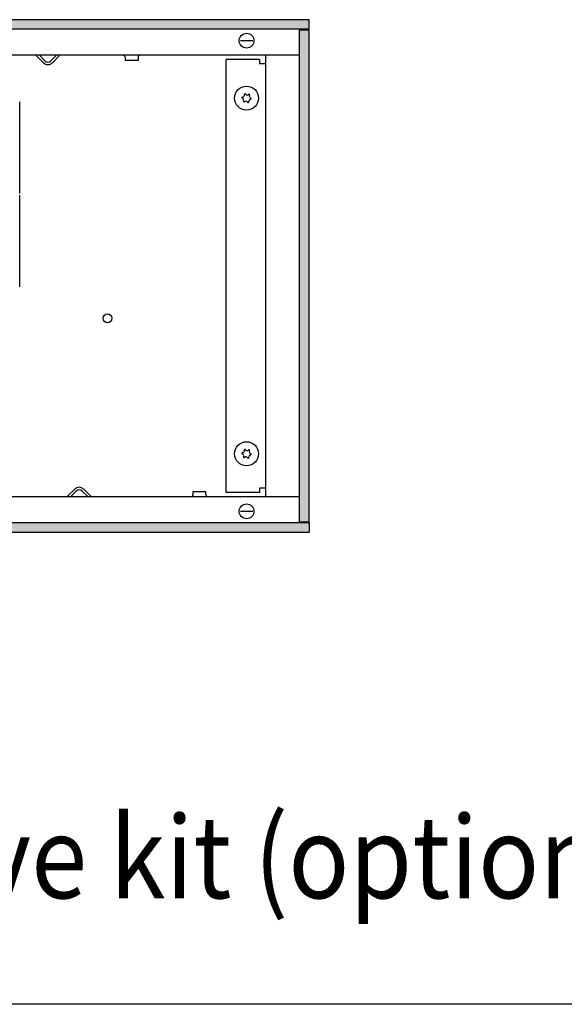
# Model space of a CAD drawing. Units: millimetres. Extents: x 634 to 8682, y 3487 to 8704.
# Drawn here: x 2617 to 2878, y 3593 to 4064 of the extents above; entities that cross this region are included whole.
import ezdxf

# ---------------------------------------------------------------- set-up
doc = ezdxf.new("R2010")
doc.units = ezdxf.units.MM
doc.layers.add('1', color=7, linetype='Continuous')
doc.styles.add('CONVERTER_18', font='txt.shx', dxfattribs={"width": 0.9})
pattern_1 = [(45, (-351.750392, 1321.488466), (-0.014142135624, 1e-18), [])]

# ---------------------------------------------------------------- blocks, each defined once
blk = doc.blocks.new('_tb_frame_A3QV', base_point=(217.69, 316.768))
at = {"layer": '1', "color": 7, "linetype": 'Continuous'}
blk.add_line((612.69, 316.768), (217.69, 316.768), dxfattribs=at)

msp = doc.modelspace()

# ---------------------------------------------------------------- hatches: boundary and pattern name
at = {"layer": '1', "linetype": 'Continuous'}
h = msp.add_hatch(dxfattribs=at)
h.set_pattern_fill('CUSTOM38', color=6, scale=0.01, angle=45, pattern_type=2)
h.set_pattern_definition(pattern_1)
h.paths.add_polyline_path([(1055.86, 4063.95), (1055.86, 4063.75), (1055.86, 4059.55), (1055.86, 4059.35), (2755.86, 4059.35), (2755.86, 4063.75), (2755.86, 4063.95)])
h = msp.add_hatch(dxfattribs=at)
h.set_pattern_fill('CUSTOM41', color=6, scale=0.01, angle=45, pattern_type=2)
h.set_pattern_definition(pattern_1)
h.paths.add_polyline_path([(2751.26, 4058.95), (2751.26, 3823.95), (2755.86, 3823.95), (2755.86, 4058.95)])
h = msp.add_hatch(dxfattribs=at)
h.set_pattern_fill('CUSTOM39', color=6, scale=0.01, angle=45, pattern_type=2)
h.set_pattern_definition(pattern_1)
h.paths.add_polyline_path([(2755.86, 3823.55), (2755.86, 3818.95), (1055.86, 3818.95), (1055.86, 3819.15), (1055.86, 3823.35), (1055.86, 3823.55)])

# ---------------------------------------------------------------- linework, layer by layer
at = {"color": 6, "linetype": 'Continuous'}
for p, q in [((2755.86, 4063.95), (1055.86, 4063.95)), ((2755.86, 4063.75), (2755.86, 4063.95)), ((2755.86, 4059.35), (2755.86, 4063.75)), ((2755.86, 4059.35), (1055.86, 4059.35)), ((2755.86, 4058.95), (2751.26, 4058.95)), ((2751.26, 3823.95), (2751.26, 4058.95)), ((2754.86, 4058.95), (2754.86, 4059.35)), ((2755.86, 3823.95), (2755.86, 4058.95)), ((2722.92, 4053.95), (2728.8, 4053.95)), ((2628.74, 4043.33), (2625.12, 4046.95)), ((2628.74, 4043.33), (2625.12, 4046.95)), ((2628.74, 4043.33), (2625.12, 4046.95)), ((2635.86, 4046.95), (2625.86, 4046.95)), ((2629.45, 4044.28), (2626.78, 4046.95)), ((2634.94, 4046.95), (2632.28, 4044.28)), ((2636.61, 4046.95), (2632.98, 4043.33)), ((2666.99, 4046.94), (2666.86, 4046.95)), ((2667.17, 4046.89), (2666.99, 4046.94)), ((2667.34, 4046.81), (2667.17, 4046.89)), ((2667.48, 4046.7), (2667.34, 4046.81)), ((2667.6, 4046.56), (2667.48, 4046.7)), ((2667.69, 4046.4), (2667.6, 4046.56)), ((2667.75, 4046.22), (2667.69, 4046.4)), ((2667.76, 4046.04), (2667.75, 4046.22)), ((2667.76, 4046.04), (2667.76, 4044.45)), ((2671.35, 4044.45), (2667.76, 4044.45)), ((2673.96, 4044.45), (2671.35, 4044.45)), ((2673.98, 4046.22), (2673.96, 4046.04)), ((2673.96, 4046.04), (2673.96, 4044.45)), ((2674.04, 4046.4), (2673.98, 4046.22)), ((2674.12, 4046.56), (2674.04, 4046.4)), ((2674.24, 4046.7), (2674.12, 4046.56)), ((2674.39, 4046.81), (2674.24, 4046.7)), ((2674.56, 4046.89), (2674.39, 4046.81)), ((2674.73, 4046.94), (2674.56, 4046.89)), ((2674.87, 4046.95), (2674.73, 4046.94)), ((2732.11, 4044.95), (2716.11, 4044.95)), ((2716.11, 3837.95), (2716.11, 4044.95)), ((2732.11, 4044.95), (2732.11, 4042.95)), ((2732.11, 4042.95), (2734.86, 4042.95)), ((2617.36, 3980.83), (2617.36, 4024.7)), ((2617.36, 3936.2), (2617.36, 3980.08)), ((2640.12, 3835.95), (2643.74, 3839.57)), ((2640.12, 3835.95), (2643.74, 3839.57)), ((2640.12, 3835.95), (2643.74, 3839.57)), ((2641.78, 3835.95), (2644.45, 3838.62)), ((2647.28, 3838.62), (2649.94, 3835.95)), ((2647.98, 3839.57), (2651.61, 3835.95)), ((2699.83, 3836.09), (2699.98, 3836.2)), ((2699.98, 3836.2), (2700.1, 3836.34)), ((2700.1, 3836.34), (2700.19, 3836.5)), ((2700.19, 3836.5), (2700.24, 3836.68)), ((2700.24, 3836.68), (2700.26, 3836.86)), ((2700.26, 3836.86), (2700.26, 3838.45)), ((2700.26, 3838.45), (2702.88, 3838.45)), ((2702.88, 3838.45), (2706.46, 3838.45)), ((2706.46, 3836.86), (2706.46, 3838.45)), ((2706.46, 3836.86), (2706.48, 3836.68)), ((2706.48, 3836.68), (2706.53, 3836.5)), ((2706.53, 3836.5), (2706.62, 3836.34)), ((2706.62, 3836.34), (2706.74, 3836.2)), ((2706.74, 3836.2), (2706.89, 3836.09)), ((2732.11, 3837.95), (2716.11, 3837.95)), ((2734.86, 3839.95), (2732.11, 3839.95)), ((2732.11, 3839.95), (2732.11, 3837.95)), ((2699.35, 3835.95), (2699.49, 3835.96)), ((2699.49, 3835.96), (2699.67, 3836.01)), ((2699.67, 3836.01), (2699.83, 3836.09)), ((2706.89, 3836.09), (2707.05, 3836.01)), ((2707.05, 3836.01), (2707.23, 3835.96)), ((2707.23, 3835.96), (2707.37, 3835.95)), ((2722.92, 3828.95), (2728.8, 3828.95)), ((1055.86, 3823.55), (2755.86, 3823.55)), ((2751.26, 3823.95), (2755.86, 3823.95)), ((2754.86, 3823.95), (2754.86, 3823.55)), ((2755.86, 3823.55), (2755.86, 3818.95)), ((1055.86, 3818.95), (2755.86, 3818.95))]:
    msp.add_line(p, q, dxfattribs=at)
at = {"color": 1, "linetype": 'Continuous'}
for p, q in [((2625.86, 4046.95), (2235.71, 4046.95)), ((2751.26, 4046.95), (2635.86, 4046.95)), ((2734.86, 4046.7), (2734.86, 3836.2)), ((2260.96, 3835.95), (2640.86, 3835.95)), ((2650.86, 3835.95), (2751.26, 3835.95))]:
    msp.add_line(p, q, dxfattribs=at)
at = {"color": 6, "linetype": 'Continuous'}
for centre, radius in [((2725.86, 4053.95), 3.55), ((2725.86, 4026.45), 5.75), ((2659.36, 3921.2), 2.1), ((2725.86, 3856.45), 5.75), ((2725.86, 3828.95), 3.55)]:
    msp.add_circle(centre, radius, dxfattribs=at)
for centre, radius, start, end in [((2630.86, 4045.45), 3, 225.0026, 240.0049), ((2630.86, 4045.45), 3, 225.0026, 240.0049), ((2630.86, 4045.45), 3, 225, 315), ((2630.86, 4045.7), 2, 225, 315), ((2630.86, 4045.7), 2, 236.2604, 247.5149), ((2630.86, 4045.7), 2, 236.2604, 247.5149), ((2630.86, 4045.7), 2, 303.7553, 315.0035), ((2630.86, 4045.7), 2, 303.7553, 315.0035), ((2630.86, 4045.45), 3, 267.6884, 276.9195), ((2630.86, 4045.45), 3, 267.6884, 276.9195), ((2630.86, 4045.45), 3, 286.1609, 295.3921), ((2630.86, 4045.45), 3, 286.1609, 295.3921), ((2723.93, 4026.69), 0.3, 78.6832, 267.5067), ((2723.54, 4025.46), 1, 338.3119, 67.8779), ((2723.84, 4027.97), 1, 278.3119, 7.8779), ((2724.69, 4024.89), 0.3, 138.6832, 327.5067), ((2725.1, 4028.24), 0.3, 18.6832, 207.5067), ((2725.56, 4023.94), 1, 38.3119, 127.8779), ((2726.17, 4028.96), 1, 218.3119, 307.8779), ((2726.63, 4024.66), 0.3, 198.6832, 27.5067), ((2727.03, 4028.01), 0.3, 318.6832, 147.5067), ((2727.88, 4024.93), 1, 98.3119, 187.8779), ((2728.19, 4027.44), 1, 158.3119, 247.8779), ((2727.8, 4026.22), 0.3, 258.6832, 87.5067), ((2723.93, 3856.69), 0.3, 78.6832, 267.5067), ((2723.54, 3855.46), 1, 338.3119, 67.8779), ((2723.84, 3857.97), 1, 278.3119, 7.8779), ((2724.69, 3854.89), 0.3, 138.6832, 327.5067), ((2725.1, 3858.24), 0.3, 18.6832, 207.5067), ((2726.17, 3858.96), 1, 218.3119, 307.8779), ((2727.03, 3858.01), 0.3, 318.6832, 147.5067), ((2727.88, 3854.93), 1, 98.3119, 187.8779), ((2728.19, 3857.44), 1, 158.3119, 247.8779), ((2727.8, 3856.22), 0.3, 258.6832, 87.5067), ((2725.56, 3853.94), 1, 38.3119, 127.8779), ((2726.63, 3854.66), 0.3, 198.6832, 27.5067), ((2645.86, 3837.45), 3, 45, 135), ((2645.86, 3837.2), 2, 45, 135)]:
    msp.add_arc(centre, radius, start, end, dxfattribs=at)
at = {"layer": '1', "color": 1, "linetype": 'Continuous'}
for p, q in [((2640.86, 3835.95), (2650.86, 3835.95)), ((4466.1, 3593.26), (791.1, 3593.26))]:
    msp.add_line(p, q, dxfattribs=at)

# ---------------------------------------------------------------- block references
at = {"xscale": 17.5, "yscale": 17.5, "zscale": 17.5}
msp.add_blockref('_tb_frame_A3QV', (791.1, 3593.26), dxfattribs=at)

# ---------------------------------------------------------------- texts
at = {"layer": '1', "color": 3, "style": 'CONVERTER_18', "width": 0.9}
msp.add_text('Draufsicht mit Ventilkit (optional) und Filter (optional)  /  Top view with valve kit (optional) and filter (optional)', height=39.375, dxfattribs=at).set_placement((930.86, 3643.95))

doc.saveas('drawing.dxf')
